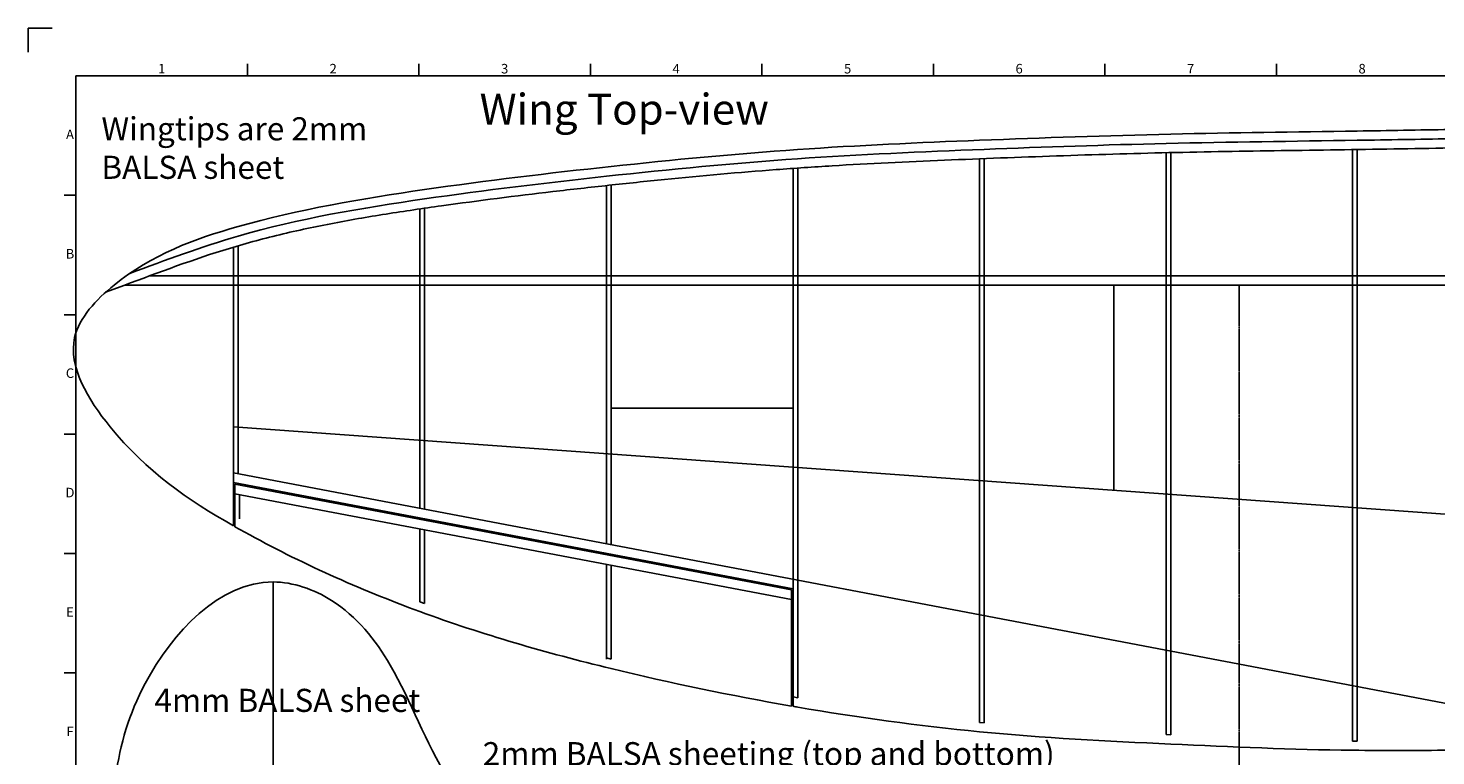
# Model space of a CAD drawing. Extents: x 0 to 1188, y -4 to 840.
# Drawn here: x 0 to 589, y 535 to 840 of the extents above; entities that cross this region are included whole.
import ezdxf
from ezdxf.enums import TextEntityAlignment as Align

# ---------------------------------------------------------------- set-up
doc = ezdxf.new("R2010")
doc.units = 0
doc.linetypes.add('CENTER2', pattern=[1.125, 0.75, -0.125, 0.125, -0.125])
doc.layers.get('0').update_dxf_attribs({"linetype": 'CONTINUOUS'})
for name, color, linetype in [('FRAME025', 7, 'CONTINUOUS'), ('FRAME050', 6, 'CONTINUOUS'), ('FRAME070', 5, 'CONTINUOUS'), ('FRAME200', 8, 'CONTINUOUS'), ('TB', 7, 'CONTINUOUS')]:
    doc.layers.add(name, color=color, linetype=linetype)
doc.styles.add('ISOCP', font='isocp.shx')
doc.styles.get("Standard").update_dxf_attribs({"font": 'ISOCP'})

# ---------------------------------------------------------------- blocks, each defined once
blk = doc.blocks.new('ISO_A0')
at = {"layer": 'FRAME050'}
for p, q in [((91.75, 820), (91.75, 825)), ((163.5, 820), (163.5, 825)), ((235.25, 820), (235.25, 825)), ((307, 820), (307, 825)), ((378.75, 820), (378.75, 825)), ((450.5, 820), (450.5, 825)), ((522.25, 820), (522.25, 825)), ((15, 770), (20, 770)), ((15, 720), (20, 720)), ((15, 670), (20, 670)), ((15, 620), (20, 620)), ((15, 570), (20, 570))]:
    blk.add_line(p, q, dxfattribs=at)
at = {"layer": 'FRAME070'}
for p, q in [((1168, 820), (20, 820)), ((20, 820), (20, 20))]:
    blk.add_line(p, q, dxfattribs=at)
at = {"layer": 'FRAME200'}
for p, q in [((10, 840), (0, 840)), ((0, 840), (0, 830))]:
    blk.add_line(p, q, dxfattribs=at)
at = {"layer": 'FRAME025', "style": 'ISOCP', "flags": 8}
for tag, p in [('FILENAME', (1095, 43)), ('DATE', (1120, 43)), ('SCALE', (1150, 43)), ('EDITION', (1135, 23)), ('SHEET', (1150, 23))]:
    blk.add_attdef(tag, text='', height=2.5, dxfattribs=at).set_placement(p, align=Align.MIDDLE_LEFT)
at = {"layer": 'FRAME050', "style": 'ISOCP'}
for s, p in [('1', (55.875, 822.5)), ('2', (127.625, 822.5)), ('3', (199.375, 822.5)), ('4', (271.125, 822.5)), ('5', (342.875, 822.5)), ('6', (414.625, 822.5)), ('7', (486.375, 822.5)), ('8', (558.125, 822.5)), ('A', (17.5, 795)), ('B', (17.5, 745)), ('C', (17.5, 695)), ('D', (17.5, 645)), ('E', (17.5, 595)), ('F', (17.5, 545))]:
    blk.add_text(s, height=4, dxfattribs=at).set_placement(p, align=Align.MIDDLE)
at = {"layer": 'FRAME050', "style": 'ISOCP', "flags": 8}
blk.add_attdef('DRAWING_NUMBER', text='', height=3, dxfattribs=at).set_placement((1103, 25), align=Align.MIDDLE)
at = {"layer": 'TB', "style": 'ISOCP', "flags": 9}
for tag in ['MINX', 'MINY', 'MAXX', 'MAXY']:
    blk.add_attdef(tag, (0, 0), '', height=2.5, dxfattribs=at)

msp = doc.modelspace()

# ---------------------------------------------------------------- linework, layer by layer
at = {"linetype": 'CONTINUOUS'}
for p, q in [((398.08, 785.29), (398.08, 549.25)), ((400.01, 785.37), (400.01, 549.06)), ((476.12, 787.83), (476.12, 544.16)), ((478.06, 787.87), (478.06, 544.07)), ((554.17, 789.14), (554.17, 541.49)), ((556.1, 789.17), (556.1, 541.47)), ((320.03, 781.27), (320.03, 556.01)), ((321.97, 781.41), (321.97, 559.6)), ((241.99, 774.08), (241.99, 624.04)), ((243.92, 774.29), (243.92, 623.67)), ((163.94, 764.3), (163.94, 638.88)), ((165.88, 764.58), (165.88, 638.51)), ((85.9, 748.29), (85.9, 631.59)), ((87.83, 748.86), (87.83, 657.66)), ((594.8, 736.28), (50.82, 736.28)), ((37.34, 731.2), (32.41, 729.37)), ((594.8, 732.41), (40.52, 732.41)), ((454.19, 732.41), (454.19, 646.46)), ((320.03, 680.81), (243.92, 680.81)), ((594.8, 636.3), (85.9, 673.07)), ((87.83, 657.66), (87.83, 653.35)), ((594.8, 556.97), (85.9, 653.72)), ((320.03, 605.27), (85.9, 649.78)), ((319.39, 604.73), (86.54, 649)), ((86.54, 649), (86.54, 631.23)), ((319.39, 600.79), (86.54, 645.06)), ((88.48, 644.69), (88.48, 634.58)), ((90.59, 628.96), (86.54, 631.23)), ((163.94, 630.34), (163.94, 599.79)), ((165.88, 629.98), (165.88, 599.08)), ((241.99, 615.51), (241.99, 576.26)), ((241.99, 615.51), (241.99, 575.79)), ((243.92, 615.14), (243.92, 575.79)), ((102.46, 608.1), (102.46, 433.31)), ((319.39, 604.73), (319.39, 556.12)), ((165.88, 599.08), (163.94, 599.79)), ((243.92, 575.79), (241.99, 576.26)), ((321.97, 559.6), (320.03, 559.94)), ((400.01, 549.06), (398.08, 549.25)), ((478.06, 544.07), (476.12, 544.16)), ((556.1, 541.47), (554.17, 541.49))]:
    msp.add_line(p, q, dxfattribs=at)
at = {"linetype": 'CENTER2'}
msp.add_line((506.76, 731.89), (506.76, 386.55), dxfattribs=at)
at = {"linetype": 'CONTINUOUS'}
for points, knots in [([(594.8, 797.55), (581.9, 797.33), (542.99, 796.66), (477.39, 795.91), (399.34, 793.21), (321.21, 789.78), (243.76, 782.36), (165.6, 773.02), (94.22, 760.86), (43.21, 742.02), (10.98, 707.75), (38.79, 661.68), (67.07, 642.33), (85.9, 631.59)], [0, 0, 0, 0, 30.004166, 90.51243, 152.54468, 211.620902, 272.370387, 333.333491, 395.012094, 439.476011, 460.756049, 491.953004, 543.22138, 543.22138, 543.22138, 543.22138]), ([(594.87, 789.81), (587.03, 789.68), (579.19, 789.54), (563.51, 789.28), (555.66, 789.16), (532.14, 788.81), (516.46, 788.6), (492.96, 788.19), (485.13, 788.04), (469.47, 787.68), (461.64, 787.47), (438.15, 786.78), (422.49, 786.23), (399, 785.33), (391.17, 785.02), (375.51, 784.37), (367.69, 784.02), (352.05, 783.25), (344.24, 782.82), (332.52, 782.11), (328.62, 781.86), (320.82, 781.33), (316.92, 781.05), (297.42, 779.58), (281.83, 778.18), (258.46, 775.84), (250.67, 775.02), (235.11, 773.33), (227.33, 772.46), (204.02, 769.73), (188.49, 767.76), (169.1, 765.04), (165.22, 764.49), (157.47, 763.34), (153.6, 762.75), (142.01, 760.92), (134.3, 759.59), (118.99, 756.64), (111.38, 755), (100.08, 752.24), (96.33, 751.26), (88.87, 749.19), (85.16, 748.09), (66.64, 742.29), (52.03, 736.76), (37.34, 731.2)], [0, 0, 0, 0, 18.233455, 18.233455, 36.46691, 36.46691, 72.933819, 72.933819, 91.167274, 91.167274, 109.400729, 109.400729, 145.867639, 145.867639, 164.101094, 164.101094, 182.334549, 182.334549, 200.568003, 200.568003, 209.684731, 209.684731, 218.801458, 218.801458, 255.268368, 255.268368, 273.501823, 273.501823, 291.735278, 291.735278, 328.202187, 328.202187, 337.318915, 337.318915, 346.435642, 346.435642, 364.669097, 364.669097, 382.902552, 382.902552, 392.019279, 392.019279, 401.136007, 401.136007, 437.602916, 437.602916, 437.602916, 437.602916]), ([(594.8, 793.68), (581.9, 793.46), (542.34, 792.77), (477.39, 792.03), (399.34, 789.33), (321.2, 785.93), (243.13, 778.42), (164.92, 768.96), (97.45, 757.6), (57.52, 742.95), (42.56, 737.31)], [0, 0, 0, 0, 30.004165, 92.012812, 151.043629, 211.621179, 273.880083, 333.33638, 395.032124, 432.156074, 432.156074, 432.156074, 432.156074]), ([(90.59, 628.96), (113.74, 616.13), (164.43, 593.39), (241.58, 571.34), (294.06, 560.52), (319.39, 556.12)], [547.461495, 547.461495, 547.461495, 547.461495, 609.858739, 674.559975, 734.309481, 734.309481, 734.309481, 734.309481]), ([(320.03, 556.01), (320.68, 555.9), (346.57, 551.44), (399.08, 544.1), (476.73, 540.16), (542.32, 537.32), (581.25, 537.54), (594.8, 537.62)], [734.81663, 734.81663, 734.81663, 734.81663, 736.337803, 795.877706, 858.006604, 917.040493, 948.540493, 948.540493, 948.540493, 948.540493])]:
    msp.add_open_spline(points, degree=3, knots=knots, dxfattribs=at)
at = {"linetype": 'CONTINUOUS', "end_tangent": (0.259389, -1.263652)}
msp.add_spline([(216.62, 504.26), (194.05, 507.48), (175.99, 525.54), (151.48, 573.27), (126.97, 600.36), (102.46, 608.1), (48.92, 565.53), (36.67, 526.83), (36.67, 471.12)], degree=3, dxfattribs=at)

# ---------------------------------------------------------------- block references
msp.add_blockref('ISO_A0', (0, 0))

# ---------------------------------------------------------------- texts
at = {"linetype": 'CONTINUOUS', "attachment_point": 1}
for s, insert, char_height, width in [('{Wing Top-view}\\P', (188.91, 812.51), 12.9, 381.6378), ('{Wingtips are 2mm ^JBALSA sheet}', (30.65, 802.69), 9.675, 130.5603), ('{2mm BALSA sheeting (top and bottom)}\\P{- top omitted for clarity}', (190.21, 541.02), 9.675, 533.2886)]:
    msp.add_mtext(s, dxfattribs=dict(at, insert=insert, char_height=char_height, width=width))
at = {"linetype": 'CONTINUOUS', "insert": (52.84, 563.34), "char_height": 9.675, "attachment_point": 1, "rotation": 0}
msp.add_mtext('{4}{mm BALSA sheet}\\P', dxfattribs=at)

doc.saveas('drawing.dxf')
